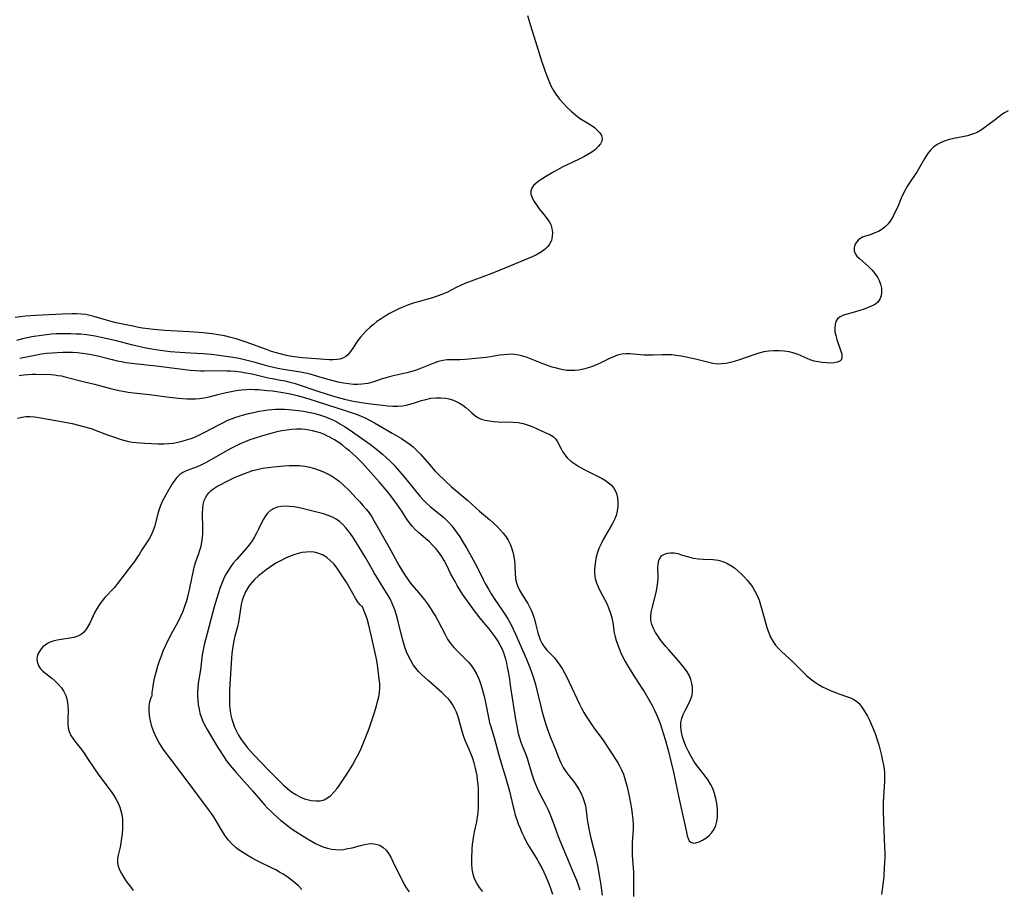
# Model space of a CAD drawing. Extents: x 1654918 to 1663120, y 2764605 to 2772807.
# Drawn here: x 1657060 to 1657412, y 2766460 to 2766771 of the extents above; entities that cross this region are included whole.
import ezdxf

# ---------------------------------------------------------------- set-up
doc = ezdxf.new("R2010")
doc.units = 0

msp = doc.modelspace()

# ---------------------------------------------------------------- linework, layer by layer
at = {"layer": 'WIL_009_Contours', "color": 0}
for points in [[(1657241.12, 2766772.21, 170), (1657242.26, 2766768.63, 170), (1657245.05, 2766759.45, 170), (1657246.19, 2766755.99, 170), (1657247.38, 2766752.55, 170), (1657248.05, 2766750.71, 170), (1657248.76, 2766748.91, 170), (1657249.55, 2766747.14, 170), (1657250.45, 2766745.45, 170), (1657251.51, 2766743.81, 170), (1657252.7, 2766742.26, 170), (1657253.99, 2766740.78, 170), (1657255.35, 2766739.37, 170), (1657256.78, 2766738.03, 170), (1657258.25, 2766736.77, 170), (1657259.77, 2766735.62, 170), (1657260.95, 2766734.83, 170), (1657263.86, 2766733.05, 170), (1657265.06, 2766732.21, 170), (1657266.11, 2766731.32, 170), (1657266.96, 2766730.38, 170), (1657267.56, 2766729.4, 170), (1657267.82, 2766728.4, 170), (1657267.68, 2766727.4, 170), (1657267.21, 2766726.4, 170), (1657266.46, 2766725.43, 170), (1657265.4, 2766724.42, 170), (1657264.15, 2766723.46, 170), (1657262.74, 2766722.56, 170), (1657261.23, 2766721.72, 170), (1657260.09, 2766721.15, 170), (1657256.85, 2766719.65, 170), (1657253.77, 2766718.12, 170), (1657250.76, 2766716.49, 170), (1657247.9, 2766714.83, 170), (1657246.58, 2766714.01, 170), (1657245.35, 2766713.18, 170), (1657244.25, 2766712.34, 170), (1657243.34, 2766711.47, 170), (1657242.67, 2766710.56, 170), (1657242.31, 2766709.6, 170), (1657242.35, 2766708.42, 170), (1657242.78, 2766707.17, 170), (1657243.48, 2766705.88, 170), (1657244.37, 2766704.56, 170), (1657245.37, 2766703.22, 170), (1657247.46, 2766700.54, 170), (1657248.43, 2766699.23, 170), (1657248.98, 2766698.4, 170), (1657249.44, 2766697.56, 170), (1657249.9, 2766696.18, 170), (1657250.09, 2766694.75, 170), (1657250.02, 2766693.3, 170), (1657249.69, 2766691.89, 170), (1657249.07, 2766690.59, 170), (1657248.44, 2766689.76, 170), (1657247.69, 2766689.01, 170), (1657246.82, 2766688.31, 170), (1657245.52, 2766687.44, 170), (1657244.09, 2766686.65, 170), (1657242.77, 2766686.02, 170), (1657240, 2766684.83, 170), (1657231.62, 2766681.38, 170), (1657228.37, 2766680.12, 170), (1657221.98, 2766677.74, 170), (1657218.76, 2766676.46, 170), (1657217.19, 2766675.77, 170), (1657215.65, 2766675.05, 170), (1657212.53, 2766673.46, 170), (1657210.52, 2766672.54, 170), (1657208.88, 2766671.93, 170), (1657207.2, 2766671.39, 170), (1657202.05, 2766669.96, 170), (1657200.34, 2766669.46, 170), (1657198.64, 2766668.9, 170), (1657196.91, 2766668.22, 170), (1657195.21, 2766667.47, 170), (1657193.53, 2766666.65, 170), (1657191.89, 2766665.77, 170), (1657190.34, 2766664.86, 170), (1657188.83, 2766663.89, 170), (1657187.37, 2766662.87, 170), (1657186.08, 2766661.85, 170), (1657184.85, 2766660.79, 170), (1657183.68, 2766659.67, 170), (1657182.57, 2766658.52, 170), (1657181.54, 2766657.33, 170), (1657180.59, 2766656.11, 170), (1657178.79, 2766653.41, 170), (1657177.9, 2766652.15, 170), (1657176.93, 2766651.06, 170), (1657176.21, 2766650.45, 170), (1657175.41, 2766649.97, 170), (1657174.15, 2766649.52, 170), (1657172.99, 2766649.31, 170), (1657171.77, 2766649.23, 170), (1657170.3, 2766649.24, 170), (1657168.78, 2766649.32, 170), (1657163.98, 2766649.67, 170), (1657160.68, 2766649.97, 170), (1657158.82, 2766650.19, 170), (1657156.95, 2766650.47, 170), (1657155.09, 2766650.81, 170), (1657153.28, 2766651.23, 170), (1657151.49, 2766651.72, 170), (1657149.7, 2766652.26, 170), (1657147.88, 2766652.87, 170), (1657140.68, 2766655.5, 170), (1657138.87, 2766656.13, 170), (1657137.05, 2766656.71, 170), (1657135.22, 2766657.22, 170), (1657132.91, 2766657.75, 170), (1657129.9, 2766658.27, 170), (1657128.36, 2766658.48, 170), (1657125.26, 2766658.84, 170), (1657123.71, 2766658.99, 170), (1657120.39, 2766659.24, 170), (1657111.57, 2766659.74, 170), (1657107.66, 2766660.09, 170), (1657103.59, 2766660.57, 170), (1657102.14, 2766660.81, 170), (1657100.7, 2766661.11, 170), (1657094.21, 2766662.49, 170), (1657092.43, 2766662.9, 170), (1657090.68, 2766663.35, 170), (1657086.16, 2766664.72, 170), (1657084.76, 2766665.1, 170), (1657083.34, 2766665.4, 170), (1657081.71, 2766665.59, 170), (1657080.05, 2766665.67, 170), (1657078.37, 2766665.67, 170), (1657074.97, 2766665.53, 170), (1657065.39, 2766665.06, 170), (1657061.75, 2766664.81, 170), (1657059.97, 2766664.62, 170), (1657058.15, 2766664.33, 170)], [(1657412.84, 2766738.21, 172), (1657411.4, 2766737.31, 172), (1657410, 2766736.34, 172), (1657408.83, 2766735.49, 172), (1657404.22, 2766732.02, 172), (1657403.01, 2766731.2, 172), (1657401.78, 2766730.49, 172), (1657400.5, 2766729.91, 172), (1657399.43, 2766729.56, 172), (1657398.32, 2766729.28, 172), (1657393.54, 2766728.3, 172), (1657391.94, 2766727.93, 172), (1657390.39, 2766727.48, 172), (1657388.91, 2766726.91, 172), (1657387.52, 2766726.18, 172), (1657386.26, 2766725.23, 172), (1657385.13, 2766724.1, 172), (1657384.12, 2766722.84, 172), (1657383.13, 2766721.33, 172), (1657381.3, 2766718.13, 172), (1657380.34, 2766716.53, 172), (1657377.38, 2766712.16, 172), (1657376.69, 2766711, 172), (1657376.04, 2766709.81, 172), (1657375.43, 2766708.59, 172), (1657374.7, 2766706.97, 172), (1657373.3, 2766703.7, 172), (1657372.57, 2766702.11, 172), (1657371.8, 2766700.57, 172), (1657370.96, 2766699.13, 172), (1657370.03, 2766697.82, 172), (1657368.96, 2766696.69, 172), (1657367.8, 2766695.83, 172), (1657366.55, 2766695.13, 172), (1657365.25, 2766694.55, 172), (1657363.95, 2766694.06, 172), (1657361.56, 2766693.25, 172), (1657360.91, 2766693, 172), (1657360.31, 2766692.72, 172), (1657359.43, 2766692.07, 172), (1657358.7, 2766691.24, 172), (1657358.16, 2766690.28, 172), (1657357.88, 2766689.24, 172), (1657357.87, 2766688.19, 172), (1657358.18, 2766687.18, 172), (1657358.83, 2766686.27, 172), (1657359.73, 2766685.4, 172), (1657361.95, 2766683.53, 172), (1657363.12, 2766682.46, 172), (1657364.26, 2766681.31, 172), (1657365.3, 2766680.09, 172), (1657366.19, 2766678.78, 172), (1657366.78, 2766677.61, 172), (1657367.29, 2766676.21, 172), (1657367.6, 2766674.8, 172), (1657367.68, 2766673.41, 172), (1657367.48, 2766672.09, 172), (1657367.02, 2766670.89, 172), (1657366.3, 2766669.86, 172), (1657365.47, 2766669.15, 172), (1657364.27, 2766668.48, 172), (1657362.92, 2766667.9, 172), (1657361.46, 2766667.37, 172), (1657358.38, 2766666.42, 172), (1657355.4, 2766665.58, 172), (1657354.06, 2766665.13, 172), (1657352.89, 2766664.56, 172), (1657351.97, 2766663.82, 172), (1657351.38, 2766662.9, 172), (1657351.04, 2766661.8, 172), (1657350.92, 2766660.58, 172), (1657350.99, 2766659.28, 172), (1657351.27, 2766657.87, 172), (1657351.7, 2766656.45, 172), (1657353.12, 2766652.38, 172), (1657353.42, 2766651.2, 172), (1657353.51, 2766650.16, 172), (1657353.3, 2766649.32, 172), (1657352.71, 2766648.74, 172), (1657351.81, 2766648.37, 172), (1657350.68, 2766648.16, 172), (1657349.39, 2766648.08, 172), (1657347.98, 2766648.11, 172), (1657346.5, 2766648.24, 172), (1657345.06, 2766648.46, 172), (1657343.62, 2766648.8, 172), (1657342.19, 2766649.29, 172), (1657337.9, 2766651.11, 172), (1657336.42, 2766651.64, 172), (1657334.67, 2766652.07, 172), (1657332.88, 2766652.34, 172), (1657331.06, 2766652.48, 172), (1657329.23, 2766652.47, 172), (1657327.4, 2766652.33, 172), (1657325.58, 2766652.04, 172), (1657323.8, 2766651.59, 172), (1657322.05, 2766651.04, 172), (1657316.94, 2766649.23, 172), (1657315.31, 2766648.72, 172), (1657313.69, 2766648.28, 172), (1657312.08, 2766647.95, 172), (1657310.48, 2766647.76, 172), (1657308.89, 2766647.74, 172), (1657307.4, 2766647.92, 172), (1657305.9, 2766648.24, 172), (1657301.14, 2766649.47, 172), (1657299.48, 2766649.87, 172), (1657297.81, 2766650.24, 172), (1657296.12, 2766650.56, 172), (1657294.43, 2766650.81, 172), (1657292.73, 2766650.97, 172), (1657291.03, 2766651.03, 172), (1657289.33, 2766651.02, 172), (1657285.97, 2766650.91, 172), (1657284.31, 2766650.89, 172), (1657282.67, 2766650.94, 172), (1657277.87, 2766651.38, 172), (1657276.33, 2766651.42, 172), (1657274.81, 2766651.28, 172), (1657273.35, 2766650.91, 172), (1657271.91, 2766650.36, 172), (1657270.48, 2766649.7, 172), (1657267.55, 2766648.23, 172), (1657266.02, 2766647.53, 172), (1657264.44, 2766646.89, 172), (1657262.84, 2766646.34, 172), (1657261.2, 2766645.9, 172), (1657259.51, 2766645.59, 172), (1657258.06, 2766645.44, 172), (1657256.61, 2766645.4, 172), (1657255.16, 2766645.48, 172), (1657253.32, 2766645.77, 172), (1657251.48, 2766646.23, 172), (1657249.99, 2766646.67, 172), (1657247.03, 2766647.68, 172), (1657241.05, 2766650.03, 172), (1657239.55, 2766650.54, 172), (1657238.05, 2766650.93, 172), (1657236.55, 2766651.18, 172), (1657235.27, 2766651.24, 172), (1657233.99, 2766651.19, 172), (1657232.7, 2766651.06, 172), (1657231.13, 2766650.84, 172), (1657227.95, 2766650.33, 172), (1657226.35, 2766650.11, 172), (1657225.05, 2766649.97, 172), (1657218.9, 2766649.4, 172), (1657217.11, 2766649.28, 172), (1657213.99, 2766649.24, 172), (1657212.46, 2766649.19, 172), (1657210.94, 2766649.01, 172), (1657209.32, 2766648.63, 172), (1657207.72, 2766648.1, 172), (1657202.32, 2766645.92, 172), (1657201.08, 2766645.45, 172), (1657199.82, 2766645.02, 172), (1657198.07, 2766644.54, 172), (1657192.74, 2766643.38, 172), (1657190.99, 2766642.95, 172), (1657189.29, 2766642.44, 172), (1657185.87, 2766641.29, 172), (1657184.12, 2766640.81, 172), (1657183.06, 2766640.61, 172), (1657181.98, 2766640.49, 172), (1657180.48, 2766640.42, 172), (1657178.96, 2766640.46, 172), (1657177.17, 2766640.64, 172), (1657175.38, 2766640.91, 172), (1657173.53, 2766641.29, 172), (1657170.4, 2766642.06, 172), (1657167.85, 2766642.79, 172), (1657165, 2766643.66, 172), (1657163.56, 2766644.06, 172), (1657161.81, 2766644.48, 172), (1657160.04, 2766644.82, 172), (1657154.69, 2766645.7, 172), (1657152.01, 2766646.18, 172), (1657150.44, 2766646.52, 172), (1657148.88, 2766646.9, 172), (1657143.88, 2766648.25, 172), (1657140.09, 2766649.23, 172), (1657138.19, 2766649.66, 172), (1657135.16, 2766650.22, 172), (1657130.92, 2766650.82, 172), (1657128.25, 2766651.13, 172), (1657125.22, 2766651.38, 172), (1657120.78, 2766651.56, 172), (1657116.97, 2766651.81, 172), (1657113.49, 2766652.13, 172), (1657111.75, 2766652.31, 172), (1657110.02, 2766652.53, 172), (1657108.29, 2766652.79, 172), (1657104.25, 2766653.55, 172), (1657101.23, 2766654.21, 172), (1657099.72, 2766654.58, 172), (1657094.3, 2766655.98, 172), (1657089.94, 2766657.02, 172), (1657086.68, 2766657.68, 172), (1657085.12, 2766657.94, 172), (1657083.56, 2766658.15, 172), (1657081.54, 2766658.35, 172), (1657079.79, 2766658.46, 172), (1657078.05, 2766658.52, 172), (1657076.3, 2766658.55, 172), (1657074.56, 2766658.53, 172), (1657072.81, 2766658.48, 172), (1657071.07, 2766658.37, 172), (1657069.3, 2766658.2, 172), (1657067.54, 2766657.98, 172), (1657064.04, 2766657.43, 172), (1657060.74, 2766656.76, 172), (1657058.53, 2766656.18, 172)], [(1657059.72, 2766649.88, 174), (1657063.91, 2766650.72, 174), (1657065.7, 2766651.04, 174), (1657067.51, 2766651.33, 174), (1657069.33, 2766651.57, 174), (1657071.16, 2766651.76, 174), (1657073.12, 2766651.89, 174), (1657075.09, 2766651.95, 174), (1657076.86, 2766651.96, 174), (1657078.63, 2766651.92, 174), (1657080.4, 2766651.82, 174), (1657082.16, 2766651.66, 174), (1657083.99, 2766651.4, 174), (1657085.8, 2766651.07, 174), (1657087.61, 2766650.67, 174), (1657092.79, 2766649.33, 174), (1657094.52, 2766648.91, 174), (1657096.07, 2766648.59, 174), (1657097.63, 2766648.31, 174), (1657100.76, 2766647.87, 174), (1657108.49, 2766647.1, 174), (1657116.95, 2766645.96, 174), (1657120.67, 2766645.52, 174), (1657122.52, 2766645.37, 174), (1657124.38, 2766645.29, 174), (1657125.68, 2766645.3, 174), (1657130.58, 2766645.43, 174), (1657133.73, 2766645.35, 174), (1657135.02, 2766645.28, 174), (1657136.86, 2766645.13, 174), (1657138.69, 2766644.92, 174), (1657140.51, 2766644.63, 174), (1657142.12, 2766644.32, 174), (1657143.72, 2766643.96, 174), (1657148.49, 2766642.84, 174), (1657150.08, 2766642.51, 174), (1657152.93, 2766642.02, 174), (1657154.6, 2766641.69, 174), (1657156.26, 2766641.3, 174), (1657157.74, 2766640.88, 174), (1657159.21, 2766640.41, 174), (1657166.22, 2766638.03, 174), (1657169.56, 2766636.95, 174), (1657172.72, 2766636.01, 174), (1657175.73, 2766635.2, 174), (1657178.87, 2766634.49, 174), (1657180.44, 2766634.18, 174), (1657183.38, 2766633.71, 174), (1657186.11, 2766633.36, 174), (1657189.53, 2766633, 174), (1657191.31, 2766632.84, 174), (1657193.08, 2766632.73, 174), (1657194.82, 2766632.72, 174), (1657196.55, 2766632.85, 174), (1657197.86, 2766633.07, 174), (1657199.15, 2766633.39, 174), (1657200.43, 2766633.76, 174), (1657203.34, 2766634.7, 174), (1657204.81, 2766635.11, 174), (1657206.6, 2766635.48, 174), (1657208.4, 2766635.68, 174), (1657210.2, 2766635.71, 174), (1657211.97, 2766635.54, 174), (1657213.05, 2766635.31, 174), (1657214.36, 2766634.91, 174), (1657215.63, 2766634.38, 174), (1657216.85, 2766633.75, 174), (1657218.03, 2766633.01, 174), (1657219.14, 2766632.18, 174), (1657221.23, 2766630.3, 174), (1657222.26, 2766629.42, 174), (1657223.37, 2766628.67, 174), (1657224.65, 2766628.08, 174), (1657226.04, 2766627.67, 174), (1657227.52, 2766627.39, 174), (1657229.05, 2766627.22, 174), (1657230.63, 2766627.11, 174), (1657236.09, 2766626.99, 174), (1657237.87, 2766626.79, 174), (1657239.63, 2766626.43, 174), (1657241.36, 2766625.93, 174), (1657243.05, 2766625.29, 174), (1657247.73, 2766623.19, 174), (1657249.09, 2766622.52, 174), (1657250.29, 2766621.79, 174), (1657251.26, 2766620.93, 174), (1657251.93, 2766619.94, 174), (1657253.07, 2766617.68, 174), (1657253.72, 2766616.49, 174), (1657254.48, 2766615.33, 174), (1657255.39, 2766614.22, 174), (1657256.62, 2766613.08, 174), (1657258.03, 2766612.05, 174), (1657259.56, 2766611.1, 174), (1657261.17, 2766610.21, 174), (1657266.17, 2766607.69, 174), (1657267.78, 2766606.84, 174), (1657269.01, 2766606.12, 174), (1657270.15, 2766605.33, 174), (1657271.15, 2766604.45, 174), (1657271.89, 2766603.53, 174), (1657272.48, 2766602.52, 174), (1657272.94, 2766601.43, 174), (1657273.31, 2766599.96, 174), (1657273.47, 2766598.41, 174), (1657273.45, 2766596.83, 174), (1657273.24, 2766595.24, 174), (1657272.84, 2766593.66, 174), (1657272.27, 2766592.19, 174), (1657271.55, 2766590.75, 174), (1657270.75, 2766589.31, 174), (1657269.03, 2766586.45, 174), (1657268.2, 2766585, 174), (1657267.44, 2766583.51, 174), (1657266.7, 2766581.78, 174), (1657266.1, 2766580.01, 174), (1657265.62, 2766578.21, 174), (1657265.29, 2766576.41, 174), (1657265.1, 2766574.62, 174), (1657265.1, 2766572.86, 174), (1657265.33, 2766571.15, 174), (1657265.78, 2766569.61, 174), (1657266.41, 2766568.11, 174), (1657267.16, 2766566.64, 174), (1657268.82, 2766563.54, 174), (1657269.57, 2766561.96, 174), (1657270.22, 2766560.34, 174), (1657270.79, 2766558.7, 174), (1657271.26, 2766557.04, 174), (1657271.61, 2766555.37, 174), (1657272.16, 2766551.65, 174), (1657272.46, 2766550.3, 174), (1657272.84, 2766548.96, 174), (1657273.29, 2766547.61, 174), (1657273.89, 2766546.07, 174), (1657274.55, 2766544.54, 174), (1657275.28, 2766543.02, 174), (1657276.06, 2766541.51, 174), (1657276.89, 2766540.03, 174), (1657277.83, 2766538.47, 174), (1657278.8, 2766536.93, 174), (1657281.81, 2766532.32, 174), (1657282.79, 2766530.77, 174), (1657284.66, 2766527.61, 174), (1657285.54, 2766526.01, 174), (1657286.37, 2766524.38, 174), (1657287.15, 2766522.73, 174), (1657287.83, 2766521.11, 174), (1657288.52, 2766519.27, 174), (1657289.17, 2766517.4, 174), (1657290.34, 2766513.61, 174), (1657291.42, 2766509.77, 174), (1657292.43, 2766505.9, 174), (1657293.34, 2766501.99, 174), (1657295.09, 2766493.41, 174), (1657297.93, 2766480.5, 174), (1657298.26, 2766479.14, 174), (1657298.57, 2766478.18, 174), (1657298.96, 2766477.41, 174), (1657299.48, 2766476.89, 174), (1657300.31, 2766476.63, 174), (1657301.34, 2766476.72, 174), (1657302.48, 2766477.08, 174), (1657303.68, 2766477.65, 174), (1657304.89, 2766478.4, 174), (1657306.04, 2766479.3, 174), (1657307.07, 2766480.37, 174), (1657307.91, 2766481.59, 174), (1657308.47, 2766482.89, 174), (1657308.83, 2766484.3, 174), (1657309.03, 2766485.8, 174), (1657309.1, 2766487.36, 174), (1657309.03, 2766488.94, 174), (1657308.82, 2766490.75, 174), (1657308.46, 2766492.56, 174), (1657307.96, 2766494.34, 174), (1657307.33, 2766496.06, 174), (1657306.52, 2766497.7, 174), (1657305.67, 2766499.07, 174), (1657304.72, 2766500.38, 174), (1657302.69, 2766502.95, 174), (1657301.7, 2766504.26, 174), (1657300.62, 2766505.88, 174), (1657299.62, 2766507.55, 174), (1657298.7, 2766509.27, 174), (1657297.88, 2766511, 174), (1657297.16, 2766512.75, 174), (1657296.57, 2766514.5, 174), (1657296.13, 2766516.24, 174), (1657295.9, 2766517.96, 174), (1657295.95, 2766519.64, 174), (1657296.27, 2766521.12, 174), (1657296.81, 2766522.56, 174), (1657297.47, 2766523.95, 174), (1657298.9, 2766526.69, 174), (1657299.52, 2766528.08, 174), (1657299.95, 2766529.5, 174), (1657300.13, 2766530.86, 174), (1657300.11, 2766532.24, 174), (1657299.91, 2766533.63, 174), (1657299.53, 2766535.01, 174), (1657298.99, 2766536.36, 174), (1657298.21, 2766537.76, 174), (1657297.28, 2766539.12, 174), (1657296.24, 2766540.45, 174), (1657295.13, 2766541.75, 174), (1657291.61, 2766545.64, 174), (1657290.55, 2766546.86, 174), (1657289.53, 2766548.09, 174), (1657288.57, 2766549.33, 174), (1657287.67, 2766550.59, 174), (1657286.86, 2766551.86, 174), (1657286.12, 2766553.27, 174), (1657285.57, 2766554.7, 174), (1657285.26, 2766556.16, 174), (1657285.23, 2766557.59, 174), (1657285.4, 2766559.05, 174), (1657285.7, 2766560.53, 174), (1657286.89, 2766565.14, 174), (1657287.25, 2766566.71, 174), (1657287.54, 2766568.28, 174), (1657287.73, 2766569.84, 174), (1657287.8, 2766571.55, 174), (1657287.77, 2766574.8, 174), (1657287.82, 2766576.27, 174), (1657288.03, 2766577.57, 174), (1657288.51, 2766578.65, 174), (1657289.19, 2766579.34, 174), (1657290.08, 2766579.84, 174), (1657291.13, 2766580.15, 174), (1657292.29, 2766580.29, 174), (1657293.51, 2766580.24, 174), (1657294.84, 2766579.99, 174), (1657296.2, 2766579.61, 174), (1657299.01, 2766578.74, 174), (1657300.47, 2766578.39, 174), (1657302.2, 2766578.15, 174), (1657303.97, 2766578.03, 174), (1657307.53, 2766577.86, 174), (1657309.26, 2766577.65, 174), (1657310.94, 2766577.24, 174), (1657312.4, 2766576.63, 174), (1657313.81, 2766575.81, 174), (1657315.07, 2766574.91, 174), (1657316.28, 2766573.91, 174), (1657317.46, 2766572.82, 174), (1657318.59, 2766571.68, 174), (1657319.63, 2766570.55, 174), (1657320.61, 2766569.37, 174), (1657321.51, 2766568.13, 174), (1657322.42, 2766566.61, 174), (1657323.21, 2766565.01, 174), (1657323.89, 2766563.34, 174), (1657324.45, 2766561.69, 174), (1657324.94, 2766560.01, 174), (1657326.3, 2766554.94, 174), (1657326.79, 2766553.29, 174), (1657327.34, 2766551.68, 174), (1657327.99, 2766550.14, 174), (1657328.78, 2766548.69, 174), (1657329.74, 2766547.35, 174), (1657330.83, 2766546.09, 174), (1657332.01, 2766544.89, 174), (1657335.79, 2766541.42, 174), (1657337.04, 2766540.24, 174), (1657339.62, 2766537.64, 174), (1657340.94, 2766536.38, 174), (1657342.27, 2766535.26, 174), (1657343.67, 2766534.23, 174), (1657345.13, 2766533.29, 174), (1657346.62, 2766532.47, 174), (1657348.14, 2766531.72, 174), (1657349.68, 2766531.04, 174), (1657351.23, 2766530.41, 174), (1657352.76, 2766529.83, 174), (1657355.88, 2766528.72, 174), (1657357.39, 2766528.09, 174), (1657358.72, 2766527.28, 174), (1657359.61, 2766526.46, 174), (1657360.4, 2766525.49, 174), (1657361.13, 2766524.42, 174), (1657362.6, 2766521.95, 174), (1657363.34, 2766520.57, 174), (1657364.12, 2766518.9, 174), (1657364.82, 2766517.15, 174), (1657365.47, 2766515.35, 174), (1657366.08, 2766513.51, 174), (1657366.64, 2766511.65, 174), (1657367.16, 2766509.77, 174), (1657367.64, 2766507.88, 174), (1657368.05, 2766505.98, 174), (1657368.33, 2766504.5, 174), (1657368.55, 2766503.03, 174), (1657368.7, 2766501.55, 174), (1657368.77, 2766500.07, 174), (1657368.75, 2766498.63, 174), (1657368.29, 2766491.33, 174), (1657368.25, 2766489.84, 174), (1657368.24, 2766487.99, 174), (1657368.34, 2766484.28, 174), (1657368.77, 2766475, 174), (1657368.8, 2766473.15, 174), (1657368.79, 2766471.31, 174), (1657368.62, 2766467.72, 174), (1657368.43, 2766464.99, 174), (1657368.3, 2766463.64, 174), (1657367.63, 2766458.25, 174)], [(1657059.48, 2766643.67, 176), (1657061.12, 2766643.89, 176), (1657062.76, 2766644.03, 176), (1657064.14, 2766644.09, 176), (1657065.52, 2766644.09, 176), (1657070.86, 2766643.94, 176), (1657072.14, 2766643.84, 176), (1657073.41, 2766643.69, 176), (1657074.68, 2766643.47, 176), (1657076.33, 2766643.09, 176), (1657081.89, 2766641.63, 176), (1657086.44, 2766640.54, 176), (1657092.63, 2766638.86, 176), (1657095.29, 2766638.24, 176), (1657096.63, 2766637.98, 176), (1657098.54, 2766637.68, 176), (1657100.46, 2766637.43, 176), (1657106.09, 2766636.79, 176), (1657113.18, 2766635.93, 176), (1657116.47, 2766635.57, 176), (1657119.48, 2766635.32, 176), (1657120.97, 2766635.26, 176), (1657122.5, 2766635.25, 176), (1657124.01, 2766635.36, 176), (1657125.69, 2766635.64, 176), (1657127.37, 2766636.04, 176), (1657130.52, 2766636.88, 176), (1657133.51, 2766637.59, 176), (1657135.3, 2766637.96, 176), (1657137.1, 2766638.26, 176), (1657138.92, 2766638.5, 176), (1657140.74, 2766638.66, 176), (1657142.16, 2766638.7, 176), (1657143.59, 2766638.69, 176), (1657145.02, 2766638.62, 176), (1657148.2, 2766638.33, 176), (1657150.05, 2766638.13, 176), (1657153.04, 2766637.71, 176), (1657155.77, 2766637.2, 176), (1657157.01, 2766636.93, 176), (1657158.89, 2766636.46, 176), (1657162.63, 2766635.37, 176), (1657175.99, 2766631.13, 176), (1657178.9, 2766630.18, 176), (1657180.33, 2766629.66, 176), (1657181.74, 2766629.1, 176), (1657183.34, 2766628.38, 176), (1657184.91, 2766627.6, 176), (1657186.45, 2766626.77, 176), (1657187.97, 2766625.9, 176), (1657192.76, 2766623, 176), (1657196.1, 2766621.09, 176), (1657197.71, 2766620.1, 176), (1657199.25, 2766619.01, 176), (1657200.32, 2766618.11, 176), (1657201.35, 2766617.14, 176), (1657202.87, 2766615.5, 176), (1657205.97, 2766611.97, 176), (1657208.1, 2766609.61, 176), (1657209.24, 2766608.43, 176), (1657211.59, 2766606.11, 176), (1657214.03, 2766603.88, 176), (1657219.82, 2766598.95, 176), (1657223.97, 2766595.2, 176), (1657227.54, 2766592.21, 176), (1657228.93, 2766590.99, 176), (1657230.27, 2766589.72, 176), (1657231.38, 2766588.56, 176), (1657232.42, 2766587.36, 176), (1657233.37, 2766586.1, 176), (1657234.21, 2766584.8, 176), (1657234.92, 2766583.44, 176), (1657235.46, 2766582.03, 176), (1657235.89, 2766580.58, 176), (1657236.25, 2766578.99, 176), (1657236.51, 2766577.39, 176), (1657236.67, 2766575.79, 176), (1657236.8, 2766572.73, 176), (1657236.92, 2766571.25, 176), (1657237.05, 2766570.37, 176), (1657237.26, 2766569.52, 176), (1657237.72, 2766568.24, 176), (1657238.34, 2766567, 176), (1657239.06, 2766565.77, 176), (1657240.6, 2766563.29, 176), (1657241.25, 2766562.17, 176), (1657241.87, 2766561.02, 176), (1657242.44, 2766559.84, 176), (1657242.96, 2766558.61, 176), (1657243.42, 2766557.35, 176), (1657243.81, 2766556.07, 176), (1657244.19, 2766554.61, 176), (1657244.88, 2766551.71, 176), (1657245.28, 2766550.31, 176), (1657245.67, 2766549.23, 176), (1657246.37, 2766547.82, 176), (1657247.23, 2766546.54, 176), (1657248.06, 2766545.57, 176), (1657249.88, 2766543.73, 176), (1657250.79, 2766542.77, 176), (1657251.8, 2766541.52, 176), (1657252.74, 2766540.16, 176), (1657253.63, 2766538.73, 176), (1657254.49, 2766537.23, 176), (1657255.3, 2766535.68, 176), (1657256.09, 2766534.1, 176), (1657259.72, 2766526.27, 176), (1657260.5, 2766524.74, 176), (1657261.34, 2766523.23, 176), (1657262.22, 2766521.75, 176), (1657263.15, 2766520.3, 176), (1657264.12, 2766518.87, 176), (1657265.12, 2766517.47, 176), (1657267.48, 2766514.29, 176), (1657268.54, 2766512.79, 176), (1657270.57, 2766509.72, 176), (1657273.26, 2766505.54, 176), (1657274.04, 2766504.2, 176), (1657274.74, 2766502.82, 176), (1657275.4, 2766501.23, 176), (1657275.96, 2766499.58, 176), (1657276.43, 2766497.9, 176), (1657276.86, 2766496.19, 176), (1657277.59, 2766492.74, 176), (1657278.3, 2766488.9, 176), (1657278.58, 2766486.98, 176), (1657278.79, 2766485.06, 176), (1657278.88, 2766483.15, 176), (1657278.87, 2766481.56, 176), (1657278.58, 2766476.8, 176), (1657278.53, 2766475.22, 176), (1657278.54, 2766473.76, 176), (1657278.61, 2766472.31, 176), (1657278.95, 2766467.65, 176), (1657278.99, 2766466.39, 176), (1657279, 2766460.69, 176), (1657278.98, 2766457.57, 176)], [(1657058.95, 2766628.44, 178), (1657060.44, 2766628.73, 178), (1657061.92, 2766628.93, 178), (1657063.4, 2766628.99, 178), (1657064.97, 2766628.89, 178), (1657066.56, 2766628.67, 178), (1657075.27, 2766627.13, 178), (1657078.44, 2766626.46, 178), (1657082.56, 2766625.44, 178), (1657085.27, 2766624.67, 178), (1657086.74, 2766624.16, 178), (1657091.11, 2766622.49, 178), (1657092.93, 2766621.84, 178), (1657096.01, 2766620.78, 178), (1657097.28, 2766620.39, 178), (1657098.56, 2766620.07, 178), (1657099.97, 2766619.82, 178), (1657101.39, 2766619.66, 178), (1657104.47, 2766619.47, 178), (1657109.24, 2766619.23, 178), (1657111.37, 2766619.23, 178), (1657112.96, 2766619.33, 178), (1657114.56, 2766619.51, 178), (1657116.17, 2766619.79, 178), (1657117.78, 2766620.17, 178), (1657119.37, 2766620.62, 178), (1657120.95, 2766621.15, 178), (1657122.5, 2766621.76, 178), (1657124.2, 2766622.53, 178), (1657125.88, 2766623.37, 178), (1657130.86, 2766626.04, 178), (1657132.49, 2766626.87, 178), (1657134.15, 2766627.63, 178), (1657135.13, 2766628.03, 178), (1657136.62, 2766628.58, 178), (1657138.14, 2766629.08, 178), (1657139.67, 2766629.53, 178), (1657141.49, 2766630.01, 178), (1657143.32, 2766630.45, 178), (1657145.16, 2766630.84, 178), (1657147, 2766631.17, 178), (1657148.38, 2766631.38, 178), (1657149.77, 2766631.53, 178), (1657151.16, 2766631.63, 178), (1657152.74, 2766631.66, 178), (1657154.32, 2766631.61, 178), (1657155.9, 2766631.5, 178), (1657159.31, 2766631.15, 178), (1657161.12, 2766630.9, 178), (1657162.91, 2766630.59, 178), (1657164.7, 2766630.2, 178), (1657166.48, 2766629.71, 178), (1657168.23, 2766629.14, 178), (1657169.39, 2766628.71, 178), (1657170.6, 2766628.21, 178), (1657171.79, 2766627.66, 178), (1657172.98, 2766627.05, 178), (1657174.15, 2766626.39, 178), (1657175.72, 2766625.44, 178), (1657177.39, 2766624.36, 178), (1657180.67, 2766622.11, 178), (1657185.1, 2766618.95, 178), (1657187.84, 2766616.86, 178), (1657189.35, 2766615.59, 178), (1657190.82, 2766614.27, 178), (1657192.24, 2766612.9, 178), (1657193.5, 2766611.58, 178), (1657194.71, 2766610.22, 178), (1657197.04, 2766607.44, 178), (1657201.56, 2766601.86, 178), (1657202.71, 2766600.51, 178), (1657203.88, 2766599.21, 178), (1657205.08, 2766597.98, 178), (1657206.33, 2766596.86, 178), (1657210.1, 2766593.81, 178), (1657211.22, 2766592.87, 178), (1657212.29, 2766591.88, 178), (1657213.32, 2766590.85, 178), (1657214.25, 2766589.78, 178), (1657215.13, 2766588.67, 178), (1657216.07, 2766587.36, 178), (1657216.97, 2766586.01, 178), (1657217.84, 2766584.63, 178), (1657219.51, 2766581.81, 178), (1657221.18, 2766578.88, 178), (1657223.03, 2766575.43, 178), (1657225.33, 2766570.71, 178), (1657226.07, 2766569.29, 178), (1657227.18, 2766567.28, 178), (1657228.18, 2766565.63, 178), (1657229.24, 2766564.01, 178), (1657232.31, 2766559.49, 178), (1657233.28, 2766558.02, 178), (1657234.2, 2766556.52, 178), (1657235.16, 2766554.8, 178), (1657236.06, 2766553.05, 178), (1657236.89, 2766551.26, 178), (1657240.78, 2766542.27, 178), (1657242.01, 2766539.33, 178), (1657242.64, 2766537.69, 178), (1657243.22, 2766536.03, 178), (1657244.05, 2766533.26, 178), (1657244.79, 2766530.29, 178), (1657245.9, 2766525.43, 178), (1657246.31, 2766523.79, 178), (1657246.74, 2766522.18, 178), (1657247.69, 2766519, 178), (1657248.76, 2766515.88, 178), (1657249.34, 2766514.35, 178), (1657251.13, 2766509.98, 178), (1657252.1, 2766507.5, 178), (1657252.58, 2766506.34, 178), (1657253.1, 2766505.21, 178), (1657253.95, 2766503.66, 178), (1657254.91, 2766502.19, 178), (1657255.94, 2766500.78, 178), (1657257.96, 2766498.24, 178), (1657258.83, 2766496.98, 178), (1657259.62, 2766495.65, 178), (1657260.32, 2766494.27, 178), (1657260.93, 2766492.86, 178), (1657261.44, 2766491.4, 178), (1657261.83, 2766489.92, 178), (1657262.11, 2766488.23, 178), (1657262.52, 2766485.06, 178), (1657262.75, 2766483.59, 178), (1657263.21, 2766481.08, 178), (1657263.81, 2766478.41, 178), (1657265.5, 2766471.89, 178), (1657266.18, 2766468.65, 178), (1657266.79, 2766465.1, 178), (1657267.31, 2766461.52, 178), (1657267.79, 2766457.95, 178)], [(1657259.99, 2766459.8, 180), (1657259.39, 2766461.52, 180), (1657258.74, 2766463.22, 180), (1657257.41, 2766466.51, 180), (1657252.26, 2766478.85, 180), (1657251.36, 2766481.24, 180), (1657250.49, 2766483.79, 180), (1657249.9, 2766485.39, 180), (1657249.25, 2766486.98, 180), (1657248.55, 2766488.54, 180), (1657247.8, 2766490.06, 180), (1657245.44, 2766494.57, 180), (1657244.71, 2766496.1, 180), (1657244.1, 2766497.52, 180), (1657243.54, 2766498.97, 180), (1657243.04, 2766500.43, 180), (1657242.58, 2766501.91, 180), (1657241.63, 2766505.19, 180), (1657241.12, 2766506.81, 180), (1657240.66, 2766508.08, 180), (1657239.25, 2766511.55, 180), (1657238.88, 2766512.54, 180), (1657238.41, 2766514.04, 180), (1657238, 2766515.57, 180), (1657237.65, 2766517.14, 180), (1657236.97, 2766520.76, 180), (1657236.37, 2766524.5, 180), (1657235.25, 2766532.15, 180), (1657234.8, 2766534.99, 180), (1657234.32, 2766537.9, 180), (1657234.05, 2766539.39, 180), (1657233.74, 2766540.87, 180), (1657233.38, 2766542.32, 180), (1657233.04, 2766543.43, 180), (1657232.65, 2766544.53, 180), (1657232.07, 2766545.96, 180), (1657231.4, 2766547.35, 180), (1657230.53, 2766548.85, 180), (1657229.55, 2766550.29, 180), (1657228.51, 2766551.71, 180), (1657227.42, 2766553.1, 180), (1657224.27, 2766556.99, 180), (1657222.2, 2766559.62, 180), (1657220.03, 2766562.57, 180), (1657217.97, 2766565.58, 180), (1657216.99, 2766567.11, 180), (1657216.04, 2766568.66, 180), (1657215.27, 2766570, 180), (1657213.82, 2766572.71, 180), (1657212.19, 2766576.01, 180), (1657211.38, 2766577.5, 180), (1657210.51, 2766578.95, 180), (1657209.56, 2766580.34, 180), (1657208.52, 2766581.66, 180), (1657207.34, 2766582.95, 180), (1657206.09, 2766584.17, 180), (1657204.8, 2766585.33, 180), (1657202.26, 2766587.53, 180), (1657201.08, 2766588.62, 180), (1657199.97, 2766589.76, 180), (1657198.96, 2766591.02, 180), (1657198.03, 2766592.34, 180), (1657196.24, 2766595.12, 180), (1657194.63, 2766597.5, 180), (1657192.64, 2766600.21, 180), (1657191.46, 2766601.71, 180), (1657190.25, 2766603.2, 180), (1657188.12, 2766605.66, 180), (1657182.18, 2766612.33, 180), (1657181.05, 2766613.52, 180), (1657179.92, 2766614.63, 180), (1657178.75, 2766615.7, 180), (1657177.54, 2766616.73, 180), (1657176.31, 2766617.73, 180), (1657175.05, 2766618.7, 180), (1657173.71, 2766619.67, 180), (1657172.15, 2766620.67, 180), (1657170.55, 2766621.58, 180), (1657169.47, 2766622.13, 180), (1657168.38, 2766622.62, 180), (1657167.04, 2766623.14, 180), (1657165.68, 2766623.57, 180), (1657164.29, 2766623.91, 180), (1657162.99, 2766624.15, 180), (1657161.68, 2766624.32, 180), (1657160.36, 2766624.41, 180), (1657158.61, 2766624.44, 180), (1657156.87, 2766624.33, 180), (1657155.13, 2766624.11, 180), (1657153.39, 2766623.82, 180), (1657151.65, 2766623.46, 180), (1657149.91, 2766623.06, 180), (1657146.46, 2766622.13, 180), (1657143.45, 2766621.18, 180), (1657141.97, 2766620.65, 180), (1657140.23, 2766619.95, 180), (1657138.51, 2766619.19, 180), (1657136.82, 2766618.38, 180), (1657135.16, 2766617.54, 180), (1657132.16, 2766615.9, 180), (1657126.63, 2766612.72, 180), (1657125.44, 2766612.07, 180), (1657124.26, 2766611.49, 180), (1657123.1, 2766610.99, 180), (1657120.53, 2766610.09, 180), (1657119.24, 2766609.58, 180), (1657118.02, 2766608.98, 180), (1657116.9, 2766608.22, 180), (1657115.92, 2766607.25, 180), (1657115.04, 2766606.13, 180), (1657114.22, 2766604.9, 180), (1657111.96, 2766601.05, 180), (1657111.25, 2766599.74, 180), (1657110.66, 2766598.57, 180), (1657110.12, 2766597.38, 180), (1657109.57, 2766595.84, 180), (1657109.1, 2766594.27, 180), (1657107.84, 2766589.55, 180), (1657107.34, 2766588.06, 180), (1657106.75, 2766586.64, 180), (1657105.96, 2766585.23, 180), (1657103.35, 2766581.34, 180), (1657102.41, 2766579.74, 180), (1657101.62, 2766578.5, 180), (1657100.74, 2766577.25, 180), (1657099.79, 2766575.97, 180), (1657094.67, 2766569.33, 180), (1657093.55, 2766567.95, 180), (1657090.17, 2766564.38, 180), (1657089.16, 2766563.16, 180), (1657088.22, 2766561.87, 180), (1657087.36, 2766560.53, 180), (1657086.59, 2766559.15, 180), (1657085.94, 2766557.81, 180), (1657084.74, 2766555.17, 180), (1657084.1, 2766553.94, 180), (1657083.39, 2766552.83, 180), (1657082.58, 2766551.86, 180), (1657081.64, 2766551.07, 180), (1657080.45, 2766550.46, 180), (1657079.11, 2766550.05, 180), (1657077.67, 2766549.77, 180), (1657074.65, 2766549.36, 180), (1657073.14, 2766549.11, 180), (1657071.69, 2766548.75, 180), (1657070.62, 2766548.37, 180), (1657069.63, 2766547.88, 180), (1657068.78, 2766547.34, 180), (1657068.03, 2766546.72, 180), (1657067.41, 2766546.04, 180), (1657066.89, 2766545.31, 180), (1657066.36, 2766544.34, 180), (1657066.01, 2766543.25, 180), (1657065.9, 2766542.12, 180), (1657066.08, 2766540.96, 180), (1657066.53, 2766539.85, 180), (1657067.21, 2766538.84, 180), (1657068.01, 2766538.04, 180), (1657071.16, 2766535.54, 180), (1657072.38, 2766534.45, 180), (1657073.55, 2766533.29, 180), (1657074.63, 2766532.05, 180), (1657075.54, 2766530.72, 180), (1657076.25, 2766529.3, 180), (1657076.62, 2766528.11, 180), (1657076.85, 2766526.86, 180), (1657076.97, 2766525.58, 180), (1657077, 2766524.01, 180), (1657076.92, 2766520.86, 180), (1657076.95, 2766519.32, 180), (1657077.1, 2766517.83, 180), (1657077.44, 2766516.41, 180), (1657078.04, 2766515.09, 180), (1657078.83, 2766513.82, 180), (1657079.76, 2766512.58, 180), (1657081.76, 2766510.05, 180), (1657082.77, 2766508.67, 180), (1657083.76, 2766507.23, 180), (1657086.43, 2766503.12, 180), (1657087.97, 2766500.88, 180), (1657092.38, 2766495.05, 180), (1657093.34, 2766493.63, 180), (1657094.22, 2766492.17, 180), (1657094.98, 2766490.67, 180), (1657095.5, 2766489.4, 180), (1657095.92, 2766488.1, 180), (1657096.22, 2766486.78, 180), (1657096.43, 2766485.11, 180), (1657096.5, 2766483.42, 180), (1657096.46, 2766481.72, 180), (1657096.33, 2766480.03, 180), (1657096.13, 2766478.36, 180), (1657095.88, 2766476.72, 180), (1657095.58, 2766475.13, 180), (1657094.95, 2766472.26, 180), (1657094.72, 2766470.96, 180), (1657094.67, 2766469.69, 180), (1657094.91, 2766468.36, 180), (1657095.4, 2766467.03, 180), (1657096.08, 2766465.69, 180), (1657096.9, 2766464.34, 180), (1657097.68, 2766463.17, 180), (1657098.51, 2766462, 180), (1657099.39, 2766460.83, 180), (1657100.32, 2766459.67, 180)], [(1657107.03, 2766529.19, 182), (1657107.02, 2766529.52, 182), (1657107.09, 2766530.44, 182), (1657107.26, 2766531.8, 182), (1657107.55, 2766533.51, 182), (1657107.94, 2766535.5, 182), (1657108.45, 2766537.66, 182), (1657109.09, 2766539.9, 182), (1657109.7, 2766541.74, 182), (1657110.37, 2766543.53, 182), (1657111.15, 2766545.48, 182), (1657111.93, 2766547.25, 182), (1657112.67, 2766548.8, 182), (1657114.23, 2766551.79, 182), (1657115.77, 2766554.51, 182), (1657116.5, 2766555.88, 182), (1657117.34, 2766557.64, 182), (1657118.1, 2766559.45, 182), (1657118.77, 2766561.29, 182), (1657119.29, 2766562.9, 182), (1657119.75, 2766564.53, 182), (1657120.5, 2766567.62, 182), (1657121.8, 2766573.94, 182), (1657122.2, 2766575.6, 182), (1657122.69, 2766577.2, 182), (1657123.64, 2766579.73, 182), (1657124.14, 2766581.18, 182), (1657124.55, 2766582.68, 182), (1657124.86, 2766584.21, 182), (1657125.03, 2766585.71, 182), (1657125.11, 2766587.22, 182), (1657125.14, 2766589.03, 182), (1657125.08, 2766594.4, 182), (1657125.14, 2766596.09, 182), (1657125.29, 2766597.56, 182), (1657125.63, 2766598.93, 182), (1657126.06, 2766599.9, 182), (1657126.64, 2766600.82, 182), (1657127.34, 2766601.67, 182), (1657128.18, 2766602.5, 182), (1657129.11, 2766603.25, 182), (1657130.12, 2766603.93, 182), (1657131.57, 2766604.75, 182), (1657133.16, 2766605.56, 182), (1657136.53, 2766607.16, 182), (1657138.27, 2766607.92, 182), (1657139.82, 2766608.55, 182), (1657141.4, 2766609.13, 182), (1657142.99, 2766609.66, 182), (1657144.61, 2766610.09, 182), (1657146.52, 2766610.48, 182), (1657148.45, 2766610.76, 182), (1657150.4, 2766610.98, 182), (1657154.21, 2766611.33, 182), (1657156.06, 2766611.46, 182), (1657157.89, 2766611.51, 182), (1657159.72, 2766611.45, 182), (1657161.57, 2766611.24, 182), (1657163.39, 2766610.86, 182), (1657165.09, 2766610.37, 182), (1657166.76, 2766609.78, 182), (1657168.27, 2766609.17, 182), (1657169.74, 2766608.5, 182), (1657171.16, 2766607.74, 182), (1657172.52, 2766606.88, 182), (1657173.81, 2766605.88, 182), (1657175.04, 2766604.79, 182), (1657177.51, 2766602.4, 182), (1657180, 2766599.85, 182), (1657181.22, 2766598.54, 182), (1657182.38, 2766597.25, 182), (1657183.49, 2766595.92, 182), (1657184.54, 2766594.56, 182), (1657185.52, 2766593.14, 182), (1657186.3, 2766591.89, 182), (1657191.6, 2766582.42, 182), (1657195.28, 2766575.7, 182), (1657196.23, 2766574.08, 182), (1657197.21, 2766572.5, 182), (1657198.25, 2766570.96, 182), (1657199.04, 2766569.89, 182), (1657199.86, 2766568.85, 182), (1657202.21, 2766566.12, 182), (1657203.31, 2766564.81, 182), (1657204.37, 2766563.44, 182), (1657205.39, 2766562.04, 182), (1657206.38, 2766560.61, 182), (1657207.32, 2766559.15, 182), (1657208.23, 2766557.66, 182), (1657209.09, 2766556.15, 182), (1657211.69, 2766551.08, 182), (1657212.62, 2766549.46, 182), (1657213.66, 2766547.92, 182), (1657214.84, 2766546.5, 182), (1657216.12, 2766545.15, 182), (1657218.79, 2766542.54, 182), (1657220.07, 2766541.19, 182), (1657221.15, 2766539.9, 182), (1657222.12, 2766538.55, 182), (1657222.97, 2766537.11, 182), (1657223.68, 2766535.56, 182), (1657224.28, 2766533.93, 182), (1657224.86, 2766532.06, 182), (1657225.63, 2766529.14, 182), (1657226.02, 2766527.44, 182), (1657227.31, 2766520.9, 182), (1657227.64, 2766519.5, 182), (1657228.01, 2766518.19, 182), (1657229.33, 2766513.9, 182), (1657230.8, 2766508.5, 182), (1657231.85, 2766504.8, 182), (1657233.34, 2766500.19, 182), (1657234.31, 2766496.86, 182), (1657234.75, 2766495.18, 182), (1657235.91, 2766489.97, 182), (1657236.34, 2766488.24, 182), (1657236.8, 2766486.63, 182), (1657237.31, 2766485.04, 182), (1657237.87, 2766483.46, 182), (1657238.48, 2766481.9, 182), (1657239.14, 2766480.36, 182), (1657239.79, 2766478.97, 182), (1657240.49, 2766477.6, 182), (1657241.33, 2766476.1, 182), (1657244.58, 2766470.71, 182), (1657245.43, 2766469.22, 182), (1657246.23, 2766467.71, 182), (1657247, 2766466.19, 182), (1657247.72, 2766464.65, 182), (1657248.33, 2766463.24, 182), (1657248.91, 2766461.83, 182), (1657249.54, 2766460.09, 182), (1657250.07, 2766458.35, 182)], [(1657186.28, 2766573.37, 184), (1657186.12, 2766573.58, 184), (1657183.27, 2766578.57, 184), (1657181.04, 2766582.33, 184), (1657179.86, 2766584.24, 184), (1657178.66, 2766586.07, 184), (1657177.45, 2766587.77, 184), (1657176.27, 2766589.26, 184), (1657175.13, 2766590.45, 184), (1657174, 2766591.43, 184), (1657172.79, 2766592.29, 184), (1657171.5, 2766593, 184), (1657169.94, 2766593.65, 184), (1657168.32, 2766594.16, 184), (1657160.67, 2766596.16, 184), (1657159.15, 2766596.49, 184), (1657157.62, 2766596.73, 184), (1657156.1, 2766596.88, 184), (1657154.62, 2766596.91, 184), (1657153.19, 2766596.8, 184), (1657151.83, 2766596.55, 184), (1657150.56, 2766596.13, 184), (1657149.42, 2766595.5, 184), (1657148.42, 2766594.62, 184), (1657147.55, 2766593.55, 184), (1657146.79, 2766592.33, 184), (1657146.1, 2766591.01, 184), (1657145.06, 2766588.73, 184), (1657144.37, 2766587.34, 184), (1657143.62, 2766585.96, 184), (1657142.77, 2766584.61, 184), (1657141.74, 2766583.19, 184), (1657140.62, 2766581.81, 184), (1657137.13, 2766577.91, 184), (1657136.05, 2766576.64, 184), (1657135.14, 2766575.42, 184), (1657134.3, 2766574.15, 184), (1657133.52, 2766572.84, 184), (1657132.81, 2766571.48, 184), (1657132.03, 2766569.71, 184), (1657131.33, 2766567.89, 184), (1657130.7, 2766566.03, 184), (1657130.12, 2766564.15, 184), (1657129.21, 2766560.94, 184), (1657126.08, 2766549.23, 184), (1657125.64, 2766547.43, 184), (1657125.26, 2766545.63, 184), (1657124.96, 2766543.82, 184), (1657124.27, 2766538.55, 184), (1657123.53, 2766533.69, 184), (1657123.37, 2766532.16, 184), (1657123.29, 2766530.63, 184), (1657123.29, 2766529.06, 184), (1657123.37, 2766527.49, 184), (1657123.54, 2766525.94, 184), (1657123.8, 2766524.4, 184), (1657124.13, 2766523.01, 184), (1657124.55, 2766521.66, 184), (1657125.05, 2766520.34, 184), (1657125.64, 2766519.07, 184), (1657126.66, 2766517.22, 184), (1657129.09, 2766513.07, 184), (1657130.55, 2766510.7, 184), (1657132.76, 2766507.24, 184), (1657133.53, 2766506.13, 184), (1657134.89, 2766504.37, 184), (1657137.08, 2766501.8, 184), (1657142.89, 2766495.32, 184), (1657147.22, 2766490.3, 184), (1657148.3, 2766489.11, 184), (1657149.4, 2766487.98, 184), (1657150.54, 2766486.89, 184), (1657151.71, 2766485.83, 184), (1657152.9, 2766484.81, 184), (1657154.28, 2766483.69, 184), (1657155.69, 2766482.62, 184), (1657157.13, 2766481.58, 184), (1657159.68, 2766479.9, 184), (1657162.54, 2766478.12, 184), (1657163.98, 2766477.27, 184), (1657165.43, 2766476.47, 184), (1657166.91, 2766475.76, 184), (1657168.41, 2766475.15, 184), (1657169.76, 2766474.74, 184), (1657171.12, 2766474.43, 184), (1657172.5, 2766474.26, 184), (1657173.88, 2766474.22, 184), (1657175.43, 2766474.34, 184), (1657176.97, 2766474.61, 184), (1657178.5, 2766474.96, 184), (1657181.5, 2766475.75, 184), (1657182.95, 2766476.1, 184), (1657184.28, 2766476.33, 184), (1657185.57, 2766476.41, 184), (1657187.02, 2766476.25, 184), (1657188.38, 2766475.8, 184), (1657189.59, 2766475.07, 184), (1657190.61, 2766474.08, 184), (1657191.5, 2766472.88, 184), (1657192.3, 2766471.52, 184), (1657193.06, 2766470.06, 184), (1657196.95, 2766462, 184), (1657197.75, 2766460.62, 184), (1657198.85, 2766459.17, 184)], [(1657182.03, 2766561.15, 186), (1657181.79, 2766561.21, 186), (1657181.33, 2766561.69, 186), (1657180.7, 2766562.54, 186), (1657179.83, 2766563.89, 186), (1657176.55, 2766569.56, 186), (1657175.44, 2766571.41, 186), (1657174.28, 2766573.19, 186), (1657173.11, 2766574.85, 186), (1657171.95, 2766576.3, 186), (1657170.83, 2766577.48, 186), (1657169.42, 2766578.61, 186), (1657167.9, 2766579.52, 186), (1657166.28, 2766580.16, 186), (1657164.92, 2766580.47, 186), (1657163.53, 2766580.59, 186), (1657162.11, 2766580.56, 186), (1657160.7, 2766580.37, 186), (1657159.75, 2766580.15, 186), (1657158.08, 2766579.66, 186), (1657156.41, 2766579.06, 186), (1657154.75, 2766578.35, 186), (1657153.11, 2766577.56, 186), (1657151.5, 2766576.68, 186), (1657150.22, 2766575.88, 186), (1657148.97, 2766575.04, 186), (1657147.75, 2766574.16, 186), (1657146.56, 2766573.26, 186), (1657145.07, 2766572.04, 186), (1657143.66, 2766570.76, 186), (1657142.75, 2766569.82, 186), (1657141.92, 2766568.83, 186), (1657141.18, 2766567.78, 186), (1657140.4, 2766566.38, 186), (1657139.76, 2766564.91, 186), (1657139.25, 2766563.39, 186), (1657138.85, 2766561.84, 186), (1657138.56, 2766560.28, 186), (1657138.18, 2766557.07, 186), (1657137.94, 2766555.48, 186), (1657137.56, 2766553.82, 186), (1657136.64, 2766550.48, 186), (1657136.25, 2766548.8, 186), (1657136.01, 2766547.59, 186), (1657135.76, 2766545.95, 186), (1657135.57, 2766544.28, 186), (1657135.43, 2766542.6, 186), (1657134.71, 2766531.4, 186), (1657134.64, 2766529.46, 186), (1657134.64, 2766527.54, 186), (1657134.72, 2766525.63, 186), (1657134.92, 2766523.74, 186), (1657135.19, 2766522.27, 186), (1657135.55, 2766520.83, 186), (1657135.99, 2766519.41, 186), (1657136.51, 2766518.01, 186), (1657137.15, 2766516.59, 186), (1657137.87, 2766515.21, 186), (1657138.89, 2766513.57, 186), (1657140.03, 2766512, 186), (1657141.03, 2766510.76, 186), (1657143.35, 2766508.14, 186), (1657145.98, 2766505.37, 186), (1657148.66, 2766502.61, 186), (1657151.25, 2766499.99, 186), (1657153.88, 2766497.46, 186), (1657155.35, 2766496.14, 186), (1657156.84, 2766494.95, 186), (1657158.4, 2766493.9, 186), (1657160, 2766493.02, 186), (1657161.44, 2766492.43, 186), (1657162.89, 2766492.01, 186), (1657163.88, 2766491.81, 186), (1657165.49, 2766491.65, 186), (1657167.04, 2766491.71, 186), (1657168.5, 2766492.08, 186), (1657169.74, 2766492.73, 186), (1657170.89, 2766493.64, 186), (1657171.97, 2766494.74, 186), (1657173.01, 2766495.97, 186), (1657174.01, 2766497.3, 186), (1657174.99, 2766498.7, 186), (1657176.87, 2766501.56, 186), (1657178.64, 2766504.46, 186), (1657179.99, 2766506.92, 186), (1657180.88, 2766508.66, 186), (1657181.69, 2766510.4, 186), (1657183.19, 2766513.94, 186), (1657184.56, 2766517.51, 186), (1657185.81, 2766521.09, 186), (1657186.38, 2766522.88, 186), (1657187.16, 2766525.6, 186), (1657187.6, 2766527.23, 186), (1657187.99, 2766528.85, 186), (1657188.27, 2766530.44, 186), (1657188.41, 2766532, 186), (1657188.35, 2766533.56, 186), (1657188.19, 2766535.12, 186), (1657187.83, 2766538.36, 186), (1657187.59, 2766540.11, 186), (1657187.31, 2766541.88, 186), (1657186.67, 2766545.09, 186), (1657185.34, 2766550.92, 186), (1657184.34, 2766554.93, 186), (1657183.83, 2766556.72, 186), (1657183.32, 2766558.28, 186), (1657182.85, 2766559.49, 186), (1657182.46, 2766560.4, 186), (1657182.17, 2766560.97, 186), (1657182.03, 2766561.15, 186)], [(1657225.18, 2766459.36, 184), (1657224.05, 2766460.79, 184), (1657223.04, 2766462.28, 184), (1657222.25, 2766463.85, 184), (1657221.72, 2766465.54, 184), (1657221.43, 2766467.32, 184), (1657221.3, 2766469.16, 184), (1657221.28, 2766471.04, 184), (1657221.39, 2766474.52, 184), (1657221.51, 2766476.1, 184), (1657221.69, 2766477.62, 184), (1657221.94, 2766479.14, 184), (1657222.24, 2766480.64, 184), (1657223.03, 2766484.16, 184), (1657223.3, 2766485.83, 184), (1657223.5, 2766487.52, 184), (1657223.62, 2766489.22, 184), (1657223.69, 2766490.94, 184), (1657223.71, 2766492.66, 184), (1657223.69, 2766494.29, 184), (1657223.62, 2766495.92, 184), (1657223.51, 2766497.54, 184), (1657223.35, 2766499.15, 184), (1657223.13, 2766500.76, 184), (1657222.84, 2766502.3, 184), (1657222.5, 2766503.81, 184), (1657222.09, 2766505.31, 184), (1657221.6, 2766506.79, 184), (1657220.66, 2766509.18, 184), (1657219.48, 2766511.91, 184), (1657218.92, 2766513.28, 184), (1657218.32, 2766514.95, 184), (1657217.78, 2766516.63, 184), (1657216.33, 2766521.67, 184), (1657215.77, 2766523.31, 184), (1657215.13, 2766524.77, 184), (1657214.35, 2766526.16, 184), (1657213.66, 2766527.14, 184), (1657212.89, 2766528.08, 184), (1657211.76, 2766529.26, 184), (1657210.54, 2766530.39, 184), (1657205.62, 2766534.68, 184), (1657204.44, 2766535.75, 184), (1657203.3, 2766536.84, 184), (1657202.25, 2766537.94, 184), (1657201.26, 2766539.08, 184), (1657200.36, 2766540.28, 184), (1657199.45, 2766541.77, 184), (1657198.67, 2766543.34, 184), (1657197.98, 2766544.96, 184), (1657197.37, 2766546.63, 184), (1657196.87, 2766548.2, 184), (1657195.99, 2766551.38, 184), (1657194.83, 2766556.25, 184), (1657194.36, 2766558.02, 184), (1657193.74, 2766559.94, 184), (1657192.95, 2766561.92, 184), (1657192.04, 2766563.8, 184), (1657191.04, 2766565.63, 184), (1657190, 2766567.36, 184), (1657186.93, 2766572.18, 184), (1657186.43, 2766573.04, 184), (1657186.28, 2766573.37, 184)], [(1657160.49, 2766460.02, 182), (1657159.3, 2766461.28, 182), (1657157.99, 2766462.46, 182), (1657156.6, 2766463.58, 182), (1657155.14, 2766464.64, 182), (1657153.88, 2766465.47, 182), (1657152.58, 2766466.26, 182), (1657151.25, 2766467, 182), (1657149.9, 2766467.69, 182), (1657145.77, 2766469.66, 182), (1657144.29, 2766470.41, 182), (1657142.83, 2766471.2, 182), (1657141.41, 2766472.01, 182), (1657140.02, 2766472.86, 182), (1657138.68, 2766473.73, 182), (1657137.79, 2766474.36, 182), (1657136.93, 2766475.02, 182), (1657135.57, 2766476.29, 182), (1657134.33, 2766477.69, 182), (1657133.18, 2766479.2, 182), (1657132.13, 2766480.79, 182), (1657129.22, 2766485.69, 182), (1657128.21, 2766487.18, 182), (1657127.15, 2766488.65, 182), (1657119.6, 2766498.81, 182), (1657113.33, 2766507.08, 182), (1657111.36, 2766509.73, 182), (1657110.36, 2766511.14, 182), (1657109.38, 2766512.65, 182), (1657108.45, 2766514.39, 182), (1657107.61, 2766516.31, 182), (1657106.95, 2766518.25, 182), (1657106.46, 2766520.23, 182), (1657106.13, 2766522.17, 182), (1657105.99, 2766524.01, 182), (1657106.04, 2766525.67, 182), (1657106.25, 2766527.11, 182), (1657106.54, 2766528.23, 182), (1657106.83, 2766528.94, 182), (1657107.03, 2766529.19, 182)]]:
    msp.add_polyline3d(points, dxfattribs=at)

doc.saveas('drawing.dxf')
